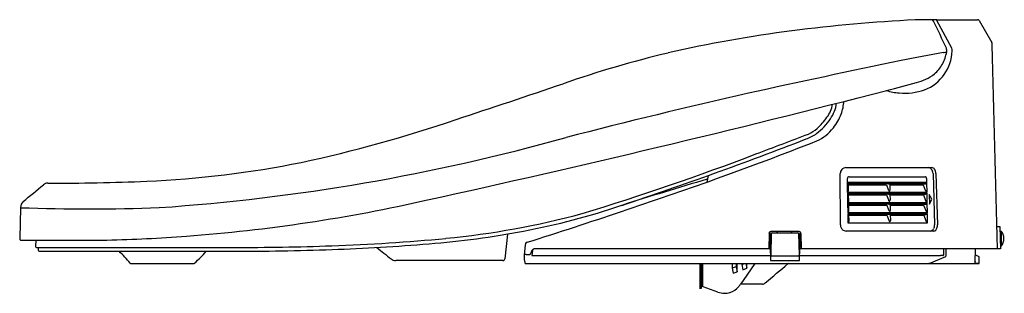
# Model space of a CAD drawing. Units: inches. Extents: x 402.2 to 422.9, y 97.5 to 103.3.
import ezdxf

# ---------------------------------------------------------------- set-up
doc = ezdxf.new("R2010")
doc.units = ezdxf.units.IN
doc.header["$LTSCALE"] = 0.64311
doc.header["$MEASUREMENT"] = 0
doc.layers.get('0').update_dxf_attribs({"color": 255, "linetype": 'CONTINUOUS'})
doc.layers.get('Defpoints').update_dxf_attribs({"linetype": 'CONTINUOUS'})
doc.styles.get("Standard").update_dxf_attribs({"font": 'txt', "width": 0.8})

msp = doc.modelspace()

# ---------------------------------------------------------------- linework, layer by layer
for p, q in [((421.785, 102.671), (421.474, 103.25)), ((422.357, 103.25), (422.625, 102.793)), ((419.562, 100.167), (421.365, 100.167)), ((416.67, 100.001), (416.639, 99.861)), ((419.446, 98.967), (419.444, 100.042)), ((419.596, 99.855), (419.594, 99.936)), ((421.255, 99.854), (419.596, 99.855)), ((419.596, 99.845), (421.256, 99.845)), ((419.599, 99.642), (419.596, 99.845)), ((419.63, 99.975), (421.226, 99.975)), ((421.254, 99.936), (421.255, 99.854)), ((421.256, 99.845), (421.259, 99.642)), ((421.392, 100.042), (421.423, 98.967)), ((421.452, 100.042), (421.483, 98.967)), ((419.608, 99.66), (419.599, 99.642)), ((421.259, 99.642), (419.599, 99.642)), ((419.607, 99.825), (419.61, 99.672)), ((420.455, 99.825), (419.607, 99.825)), ((419.607, 99.805), (420.411, 99.805)), ((420.411, 99.805), (420.45, 99.705)), ((420.482, 99.825), (420.484, 99.697)), ((420.482, 99.825), (421.227, 99.825)), ((420.482, 99.805), (421.185, 99.805)), ((421.185, 99.805), (421.229, 99.691)), ((419.6, 99.632), (421.259, 99.632)), ((419.603, 99.429), (419.6, 99.632)), ((419.612, 99.447), (419.603, 99.429)), ((419.611, 99.612), (419.614, 99.46)), ((420.459, 99.612), (419.611, 99.612)), ((419.611, 99.593), (420.414, 99.593)), ((420.414, 99.593), (420.453, 99.492)), ((420.486, 99.612), (420.488, 99.484)), ((420.486, 99.612), (421.231, 99.612)), ((420.486, 99.593), (421.189, 99.593)), ((421.189, 99.593), (421.233, 99.479)), ((421.259, 99.632), (421.263, 99.429)), ((421.312, 99.6), (421.315, 99.404)), ((421.366, 99.502), (421.312, 99.6)), ((421.315, 99.404), (421.366, 99.502)), ((402.234, 99.327), (402.216, 98.685)), ((421.263, 99.429), (419.603, 99.429)), ((419.603, 99.42), (421.263, 99.42)), ((419.607, 99.217), (419.603, 99.42)), ((419.616, 99.235), (419.607, 99.217)), ((419.615, 99.4), (419.618, 99.247)), ((420.463, 99.4), (419.615, 99.4)), ((419.615, 99.38), (420.418, 99.38)), ((420.418, 99.38), (420.457, 99.279)), ((420.489, 99.4), (420.492, 99.271)), ((420.489, 99.4), (421.235, 99.4)), ((420.49, 99.38), (421.193, 99.38)), ((421.193, 99.38), (421.237, 99.266)), ((421.263, 99.42), (421.267, 99.216)), ((421.267, 99.216), (419.607, 99.217)), ((419.607, 99.207), (421.267, 99.207)), ((419.611, 99.004), (419.607, 99.207)), ((419.62, 99.022), (419.611, 99.004)), ((419.619, 99.187), (419.621, 99.034)), ((420.467, 99.187), (419.619, 99.187)), ((419.619, 99.167), (420.422, 99.167)), ((420.422, 99.167), (420.461, 99.067)), ((420.493, 99.187), (420.496, 99.059)), ((420.493, 99.187), (421.239, 99.187)), ((420.494, 99.167), (421.197, 99.167)), ((421.197, 99.167), (421.241, 99.053)), ((421.267, 99.207), (421.271, 99.004)), ((417.967, 98.821), (417.978, 98.221)), ((418.579, 98.827), (417.987, 98.827)), ((418.419, 98.827), (418.419, 98.797)), ((421.401, 98.837), (419.569, 98.837)), ((421.271, 99.004), (419.611, 99.004)), ((422.736, 98.935), (422.795, 98.935)), ((422.795, 98.935), (422.808, 98.465)), ((422.798, 98.837), (422.822, 98.837)), ((422.822, 98.837), (422.822, 98.522)), ((402.248, 98.647), (404.047, 98.647)), ((402.552, 98.646), (402.547, 98.513)), ((412.455, 98.774), (412.401, 98.252)), ((417.948, 98.788), (417.942, 98.465)), ((417.968, 98.748), (417.995, 98.748)), ((417.969, 98.689), (417.994, 98.689)), ((417.996, 98.778), (417.988, 98.335)), ((418.016, 98.797), (418.551, 98.797)), ((418.57, 98.778), (418.578, 98.334)), ((418.618, 98.788), (418.624, 98.465)), ((402.567, 98.492), (406.7, 98.492)), ((402.605, 98.492), (402.607, 98.433)), ((402.627, 98.413), (406.658, 98.413)), ((412.83, 98.551), (412.807, 98.329)), ((412.982, 98.432), (412.971, 98.322)), ((417.973, 98.465), (413.02, 98.465)), ((418.589, 98.222), (418.593, 98.492)), ((422.808, 98.465), (418.593, 98.465)), ((421.616, 98.351), (421.616, 98.465)), ((421.667, 98.317), (421.667, 98.465)), ((422.276, 98.197), (422.283, 98.465)), ((422.822, 98.522), (422.806, 98.522)), ((412.36, 98.217), (410.11, 98.217)), ((412.847, 98.344), (412.928, 98.344)), ((412.971, 98.322), (417.976, 98.322)), ((417.976, 98.315), (418.59, 98.315)), ((417.978, 98.221), (418.589, 98.222)), ((418.59, 98.322), (421.551, 98.322)), ((421.345, 98.171), (421.627, 98.288)), ((422.276, 98.197), (422.261, 98.158)), ((422.349, 98.302), (422.279, 98.337)), ((422.362, 98.158), (422.36, 98.285)), ((404.549, 98.158), (405.874, 98.158)), ((412.834, 98.158), (422.362, 98.158)), ((416.492, 98.158), (416.492, 97.65)), ((416.531, 97.65), (416.531, 98.158)), ((416.551, 98.156), (416.551, 97.688)), ((417.172, 98.158), (417.172, 98.06)), ((417.255, 98.09), (417.172, 98.06)), ((417.172, 98.06), (417.196, 97.952)), ((417.255, 98.158), (417.255, 98.09)), ((417.255, 98.09), (417.279, 97.983)), ((417.279, 97.983), (417.279, 98.158)), ((417.374, 98.158), (417.374, 98.134)), ((417.374, 98.134), (417.438, 98.158)), ((417.374, 98.134), (417.398, 98.026)), ((417.398, 98.026), (417.48, 98.056)), ((417.653, 98.158), (417.405, 97.803)), ((417.458, 98.158), (417.48, 98.056)), ((417.48, 98.056), (417.48, 98.158)), ((422.263, 98.162), (422.362, 98.162)), ((417.196, 97.952), (417.279, 97.983)), ((417.405, 97.803), (417.35, 97.724)), ((416.504, 97.638), (416.519, 97.638)), ((416.564, 97.67), (416.531, 97.682)), ((416.876, 97.556), (416.564, 97.67)), ((417.809, 97.724), (417.35, 97.724))]:
    msp.add_line(p, q)
for centre, radius, start, end in [((422.311, 74.106), 29.185, 92.5367, 97.6407), ((421.329, 91.601), 11.666, 90.6985, 91.525), ((421.406, 85.319), 17.949, 89.8028, 90.6985), ((421.366, 103.228), 0.0393, 17.3824, 87.1972), ((360.997, 74.63), 66.839, 24.8021, 25.34362), ((421.443, 103.237), 0.0343, 22.6496, 63.1509), ((421.903, 230.267), 127.001, 269.8034, 270.1906), ((422.326, 103.231), 0.0364, 32.003, 90.2326), ((421.648, 77.413), 25.821, 97.1582, 103.0223), ((422.506, 102.741), 0.13, 358.1928, 23.5832), ((421.109, 80.43), 22.76, 103.4124, 109.1867), ((427.122, 71.153), 31.906, 99.9446, 101.5744), ((420.893, 102.64), 0.9, 290.9456, 358.3775), ((420.734, 102.78), 0.963, 332.5414, 348.833), ((421.46, 103.508), 0.94, 279.2866, 283.4178), ((421.55, 102.619), 0.131, 348.833, 22.0129), ((421.588, 102.615), 0.205, 359.7904, 15.9792), ((-57499.403, -1427.324), 57942.244, 1.50894017, 1.5131665), ((478.579, -176.047), 284.406, 101.73812, 102.39797), ((421.009, 102.637), 0.652, 309.0694, 332.5414), ((420.753, 103.038), 1.127, 284.8778, 306.2903), ((221.05, 675.22), 604.775, 288.343231, 288.568022), ((416.692, 117.232), 15.89, 283.5825, 285.8903), ((350.938, 372.189), 279.188, 282.3762, 284.4115), ((448.711, -35.513), 140.739, 102.80569, 104.41033), ((420.814, 103.201), 1.475, 254.0558, 264.8877), ((420.795, 102.982), 1.255, 264.8877, 289.5327), ((418.611, 101.624), 0.762, 325.5007, 351.8908), ((418.633, 101.607), 0.888, 339.1286, 356.7252), ((418.626, 101.619), 0.669, 323.6489, 349.3902), ((401.919, 129.028), 29.416, 282.1824, 288.7573), ((418.11, 101.956), 1.363, 307.917, 325.9234), ((417.969, 102.077), 1.469, 312.1833, 324.4544), ((418.415, 101.69), 1.121, 322.008, 339.1286), ((418.488, 101.502), 0.772, 288.0705, 306.5098), ((418.475, 101.53), 0.724, 294.4981, 311.6065), ((418.576, 101.564), 0.917, 294.2143, 322.008), ((402.232, 141.815), 42.586, 273.9226, 285.6037), ((389.038, 177.296), 82.086, 288.33218, 291.20402), ((384.886, 188), 93.686, 289.92437, 291.32293), ((115.784, 898.678), 853.405, 290.716673, 290.795773), ((403.928, 121.365), 21.504, 272.5511, 281.2582), ((397.925, 152.232), 55.417, 286.8897, 290.877), ((419.574, 100.042), 0.13, 140.3808, 180.3471), ((419.563, 100.052), 0.115, 113.5513, 140.3808), ((419.564, 100.049), 0.118, 90.8502, 113.5513), ((421.295, 100.094), 0.0733, 35.4717, 86.6786), ((421.253, 100.042), 0.139, 0.0422, 43.3153), ((421.361, 100.094), 0.0735, 31.8228, 87.1508), ((421.264, 100.034), 0.188, 2.3928, 31.8228), ((402.961, 143.063), 43.223, 269.7952, 272.5512), ((376.572, 213.587), 120.578, 287.52053, 289.49517), ((438.082, 26.297), 76.681, 106.22786, 107.63085), ((419.631, 99.938), 0.0374, 92.0738, 183.1283), ((419.548, 99.8), 0.0659, 28.8391, 43.5333), ((421.224, 99.95), 0.0253, 36.8973, 85.1429), ((421.208, 99.876), 0.0566, 308.9092, 326.3257), ((421.207, 99.937), 0.0471, 358.6834, 36.8973), ((-3009.217, 4270.531), 5388.528, 309.279625, 309.285468), ((402.805, 99.708), 0.133, 89.4487, 132.2114), ((419.596, 99.826), 0.0114, 354.3828, 28.8391), ((419.57, 99.671), 0.0402, 344.1935, 1.7), ((420.531, 99.736), 0.0878, 201.1227, 217.6512), ((420.45, 99.926), 0.102, 273.071, 279.9601), ((420.487, 99.702), 0.0316, 217.6512, 238.8818), ((420.472, 99.803), 0.0239, 66.849, 102.1714), ((420.476, 99.684), 0.0109, 238.8818, 269.6608), ((420.476, 99.679), 0.00581, 269.6608, 323.0098), ((420.469, 99.684), 0.0146, 323.0098, 344.4284), ((420.421, 99.691), 0.063, 349.9843, 4.6732), ((421.224, 99.854), 0.0295, 275.9651, 312.3463), ((421.34, 99.734), 0.118, 201.1227, 218.3954), ((421.178, 99.601), 0.0908, 26.6784, 40.8374), ((402.41, 99.328), 0.177, 132.5909, 180.1225), ((403.153, 133.007), 34.373, 274.2757, 282.8139), ((419.552, 99.587), 0.0659, 28.8391, 43.5333), ((419.6, 99.613), 0.0114, 354.3828, 28.8391), ((419.573, 99.458), 0.0402, 344.1935, 1.7), ((420.535, 99.524), 0.0878, 201.1227, 217.6512), ((420.454, 99.714), 0.102, 273.071, 279.9601), ((420.491, 99.489), 0.0316, 217.6512, 238.8818), ((420.476, 99.59), 0.0239, 66.849, 102.1714), ((420.48, 99.472), 0.0109, 238.8818, 269.6608), ((420.48, 99.466), 0.00581, 269.6608, 323.0098), ((420.473, 99.472), 0.0146, 323.0098, 344.4284), ((420.425, 99.479), 0.063, 349.9843, 4.6732), ((421.228, 99.642), 0.0295, 275.9651, 312.3463), ((421.343, 99.521), 0.118, 201.1227, 218.3954), ((421.212, 99.664), 0.0566, 308.9092, 326.3257), ((421.182, 99.388), 0.0908, 26.6784, 40.8374), ((403.669, 138.906), 39.605, 267.9232, 272.1358), ((409.933, 113.987), 15.418, 280.692, 288.6244), ((419.556, 99.374), 0.0659, 28.8391, 43.5333), ((419.603, 99.401), 0.0114, 354.3828, 28.8391), ((419.577, 99.246), 0.0402, 344.1935, 1.7), ((420.539, 99.311), 0.0878, 201.1227, 217.6512), ((420.457, 99.501), 0.102, 273.071, 279.9601), ((420.495, 99.277), 0.0316, 217.6512, 238.8818), ((420.48, 99.378), 0.0239, 66.849, 102.1714), ((420.484, 99.259), 0.0109, 238.8818, 269.6608), ((420.484, 99.254), 0.00581, 269.6608, 323.0098), ((420.477, 99.259), 0.0146, 323.0098, 344.4284), ((420.429, 99.266), 0.063, 349.9843, 4.6732), ((421.232, 99.429), 0.0295, 275.9651, 312.3463), ((421.347, 99.309), 0.118, 201.1227, 218.3954), ((421.216, 99.451), 0.0566, 308.9092, 326.3257), ((421.186, 99.176), 0.0908, 26.6784, 40.8374), ((409.509, 115.864), 17.259, 275.4986, 285.1672), ((419.56, 99.162), 0.0659, 28.8391, 43.5333), ((419.607, 99.188), 0.0114, 354.3828, 28.8391), ((419.581, 99.033), 0.0402, 344.1935, 1.7), ((420.543, 99.098), 0.0878, 201.1227, 217.6512), ((420.461, 99.289), 0.102, 273.071, 279.9601), ((420.498, 99.064), 0.0316, 217.6512, 238.8818), ((420.484, 99.165), 0.0239, 66.849, 102.1714), ((420.488, 99.046), 0.0109, 238.8818, 269.6608), ((420.488, 99.041), 0.00581, 269.6608, 323.0098), ((420.481, 99.047), 0.0146, 323.0098, 344.4284), ((420.433, 99.054), 0.063, 349.9843, 4.6732), ((421.236, 99.216), 0.0295, 275.9651, 312.3463), ((421.351, 99.096), 0.118, 201.1227, 218.3954), ((421.22, 99.239), 0.0566, 308.9092, 326.3257), ((421.19, 98.963), 0.0908, 26.6784, 40.8374), ((409.574, 115.402), 16.875, 274.2017, 280.9971), ((417.987, 98.788), 0.0393, 90, 153.4237), ((418.147, 98.788), 0.039, 94.7852, 166.0985), ((418.387, 98.789), 0.039, 34.6903, 74.7731), ((418.579, 98.787), 0.0394, 1.0777, 89.9223), ((4147.325, 33.572), 3729.297, 178.997471, 179.002529), ((419.6, 98.969), 0.154, 180.7401, 189.3748), ((419.576, 98.965), 0.129, 189.3748, 216.0766), ((419.576, 98.965), 0.13, 216.0766, 245.7941), ((419.569, 98.949), 0.112, 245.7941, 269.9726), ((421.323, 98.917), 0.0829, 283.4988, 310.3685), ((421.299, 98.946), 0.121, 310.3685, 330.6881), ((421.4, 98.899), 0.0625, 271.0966, 299.812), ((421.272, 98.961), 0.151, 330.6881, 2.1892), ((421.392, 98.913), 0.0786, 299.812, 329.0542), ((421.315, 98.959), 0.168, 329.0542, 2.6638), ((422.625, 98.679), 0.253, 321.4199, 38.5801), ((402.306, 98.68), 0.0898, 177.1886, 189.0735), ((402.24, 98.669), 0.0231, 187.9758, 225.7312), ((402.238, 98.671), 0.0234, 232.3768, 258.4673), ((402.249, 98.749), 0.102, 261.3319, 269.3971), ((403.113, 134.772), 36.137, 271.4807, 274.1305), ((407.461, 137.141), 38.635, 271.9369, 275.4986), ((417.988, 98.787), 0.0407, 153.4237, 178.3136), ((418.016, 98.778), 0.0197, 89.9522, 178.9786), ((418.551, 98.778), 0.0197, 1.0234, 90), ((402.567, 98.512), 0.0201, 178.4957, 268.4636), ((402.626, 98.433), 0.0197, 181.5, 270.1586), ((399.928, 94.17), 6.097, 40.9265, 44.1113), ((403.796, 100.457), 3.104, 312.3766, 318.8337), ((406.721, 157.235), 58.821, 269.9387, 271.9994), ((406.635, 161.869), 63.377, 270.05929, 271.92805), ((407.367, 138.73), 40.305, 271.9994, 274.9001), ((416.516, 106.671), 10.637, 230.2507, 232.3116), ((412.897, 98.55), 0.0667, 155.2779, 178.605), ((412.881, 98.552), 0.0515, 100.4717, 150.52), ((420.361, 94.638), 8.306, 152.7653, 153.5), ((413.02, 98.414), 0.051, 90, 150.1566), ((413.021, 98.425), 0.0395, 131.3386, 169.6979), ((413.028, 98.415), 0.0522, 110.8928, 129.8205), ((410.124, 98.397), 0.181, 232.3116, 265.5249), ((412.36, 98.272), 0.0549, 269.5986, 281.5444), ((412.361, 98.258), 0.0413, 283.6733, 313.7539), ((412.363, 98.256), 0.0384, 313.7539, 354.3684), ((413.418, 98.301), 0.611, 177.3926, 188.8221), ((412.822, 98.327), 0.015, 110.606, 160.1252), ((413.155, 98.269), 0.346, 190.1928, 196.3489), ((412.833, 98.297), 0.047, 91.8955, 110.606), ((412.865, 97.322), 1.022, 91.0321, 91.8955), ((418.008, 98.335), 0.0197, 178.9989, 231.8592), ((418.009, 98.336), 0.0208, 231.8592, 261.3677), ((418.558, 98.335), 0.0199, 275.1758, 317.1088), ((418.558, 98.335), 0.0197, 317.1088, 359), ((421.66, 83.446), 14.876, 90.2467, 90.422), ((421.596, 98.334), 0.0116, 270.2467, 295.4912), ((421.588, 98.348), 0.028, 299.1863, 343.7801), ((421.582, 98.351), 0.0347, 341.1199, 359.5643), ((421.577, 98.411), 0.133, 292.1712, 307.637), ((421.647, 98.323), 0.0205, 303.2847, 343.2161), ((422.34, 98.284), 0.0197, 0.9997, 63.432), ((404.549, 98.177), 0.0198, 223.4459, 269.862), ((405.874, 98.178), 0.02, 270.4108, 315.8936), ((412.873, 98.187), 0.0532, 197.7195, 206.954), ((412.836, 98.168), 0.0109, 206.954, 234.0994), ((412.835, 98.167), 0.00937, 234.0994, 268.4581), ((57.242, 527.845), 561.278, 309.97893, 310.0432), ((418.362, 98.136), 0.0216, 91.1021, 128.2167), ((421.275, 98.345), 0.187, 270.261, 291.9653), ((416.504, 97.65), 0.0122, 180.736, 268.223), ((416.519, 97.65), 0.0122, 271.777, 359.264), ((416.571, 97.688), 0.0197, 180, 231.748), ((416.573, 97.691), 0.0236, 231.748, 242.6297), ((417.01, 97.926), 0.394, 287.5, 320.507), ((416.114, 98.59), 1.509, 322.7058, 325), ((417.809, 97.806), 0.0815, 270.3911, 314.7832), ((417.041, 98.098), 0.567, 253.0573, 266.8585), ((417.003, 97.975), 0.443, 270.8999, 286.5169)]:
    msp.add_arc(centre, radius, start, end)

# ---------------------------------------------------------------- texts
at = {"layer": 'Defpoints'}
for tag, p, s in [('MODELNUMBER', (422.878, 98.161), 'K-8297T'), ('TRADENAME', (422.878, 98.159), 'C3-155'), ('PRODUCT', (422.878, 98.158), 'TOILET SEAT')]:
    msp.add_attdef(tag, p, s, height=0.001, dxfattribs=at)

doc.saveas('drawing.dxf')
